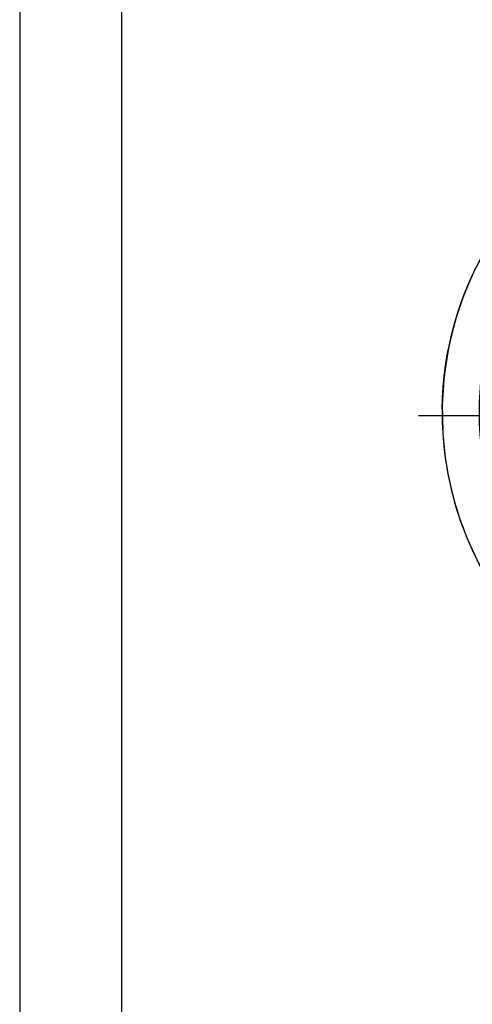
# Model space of a CAD drawing. Units: millimetres. Extents: x -409 to 210, y -9 to 503.
# Drawn here: x 0 to 37, y 80 to 159 of the extents above; entities that cross this region are included whole.
import ezdxf

# ---------------------------------------------------------------- set-up
doc = ezdxf.new("R2010")
doc.units = ezdxf.units.MM
doc.linetypes.add('CENTER', pattern=[2, 1.25, -0.25, 0.25, -0.25])
doc.layers.add('A1', color=7, linetype='Continuous')
doc.layers.add('A2', color=1, linetype='CENTER')
doc.layers.add('圖紙邊界', color=255, linetype='Continuous', plot=False)

msp = doc.modelspace()

# ---------------------------------------------------------------- linework, layer by layer
at = {"layer": 'A1', "lineweight": 25}
for points in [[(34.159, 127.563), (34.159, 127.267)], [(34.159, 127.267), (34.159, 126.477)]]:
    msp.add_lwpolyline(points, dxfattribs=at)
for points in [[(40.128, 115.856), (40.128, 115.856), (39.563, 116.925), (39.563, 116.925), (30.818, 135.307), (47.265, 155.125), (66.916, 149.919), (66.916, 149.919), (68.02, 149.59), (68.02, 149.59)], [(50.686, 151.852), (50.686, 151.852), (49.157, 151.162), (49.157, 151.162), (40.867, 147.197), (35.194, 139.087), (34.291, 129.947), (34.291, 129.947), (34.159, 127.892), (34.159, 127.892)], [(34.159, 127.563), (34.159, 127.563), (34.175, 128.484), (34.175, 128.484), (34.609, 137.841), (39.942, 146.272), (48.203, 150.685), (48.203, 150.685), (49.025, 151.112), (49.025, 151.112)], [(34.159, 127.892), (34.159, 127.892), (34.192, 125.787), (34.192, 125.787), (34.537, 119.513), (37.118, 113.578), (41.428, 109.013), (41.428, 109.013), (42.694, 107.763), (42.694, 107.763)], [(34.159, 126.477), (34.159, 126.477), (34.225, 125.277), (34.225, 125.277), (34.654, 119.575), (36.875, 114.303), (40.573, 109.95), (40.573, 109.95), (41.378, 109.062), (41.378, 109.062)]]:
    msp.add_open_spline(points, degree=3, knots=[0, 0, 0, 0, 1, 1, 1, 2, 2, 2, 3, 3, 3, 3], dxfattribs=at)
at = {"layer": 'A2', "ltscale": 8}
msp.add_line((90.222, 127.02), (31.159, 127.02), dxfattribs=at)
at = {"layer": '圖紙邊界', "ltscale": 10}
for points in [[(0, 0), (210, 0), (210, 297), (0, 297)], [(8.232, 213.75), (8.232, 20.25), (201.768, 20.25), (201.768, 213.75)]]:
    msp.add_lwpolyline(points, close=True, dxfattribs=at)

doc.saveas('drawing.dxf')
